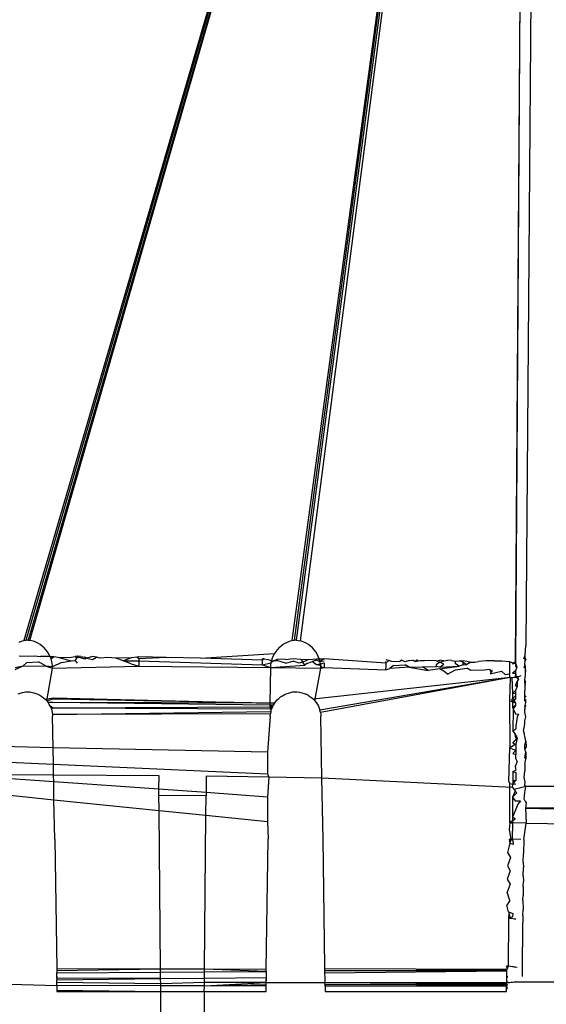
# Model space of a CAD drawing. Extents: x -47 to 39, y -50 to 54.
# Drawn here: x 14 to 15, y 18 to 18 of the extents above; entities that cross this region are included whole.
import ezdxf

# ---------------------------------------------------------------- set-up
doc = ezdxf.new("R2010")
doc.units = 0
doc.header["$MEASUREMENT"] = 0
doc.layers.get('0').update_dxf_attribs({"linetype": 'CONTINUOUS'})

msp = doc.modelspace()

# ---------------------------------------------------------------- linework, layer by layer
for p, q in [((14.52547, 19.16998), (14.16068, 17.9193)), ((14.16241, 17.91957), (14.52547, 19.16998)), ((14.52547, 19.16998), (14.16386, 17.91961)), ((14.16523, 17.91943), (14.52547, 19.16998)), ((14.52547, 19.16998), (14.35656, 17.9193)), ((14.35828, 17.91957), (14.52547, 19.16998)), ((14.52547, 19.16998), (14.35973, 17.91961)), ((14.36277, 17.91907), (14.52547, 19.16998)), ((14.52792, 19.16933), (14.5197, 17.90378)), ((14.5197, 17.90378), (14.52902, 19.16859)), ((14.53698, 19.14044), (14.52726, 17.91563)), ((14.15737, 17.91828), (14.15899, 17.91886)), ((14.15899, 17.91886), (14.16068, 17.9193)), ((14.16068, 17.9193), (14.16241, 17.91957)), ((14.16386, 17.91961), (14.16241, 17.91957)), ((14.16386, 17.91961), (14.16523, 17.91943)), ((14.16774, 17.91883), (14.16523, 17.91943)), ((14.16941, 17.91821), (14.16774, 17.91883)), ((14.17105, 17.91742), (14.16941, 17.91821)), ((14.17264, 17.91646), (14.17105, 17.91742)), ((14.35008, 17.91661), (14.35164, 17.91753)), ((14.35164, 17.91753), (14.35324, 17.91828)), ((14.35324, 17.91828), (14.35486, 17.91886)), ((14.35486, 17.91886), (14.35656, 17.9193)), ((14.35656, 17.9193), (14.35828, 17.91957)), ((14.35973, 17.91961), (14.35828, 17.91957)), ((14.35973, 17.91961), (14.3611, 17.91943)), ((14.3611, 17.91943), (14.36277, 17.91907)), ((14.36528, 17.91821), (14.36277, 17.91907)), ((14.36692, 17.91742), (14.36528, 17.91821)), ((14.36852, 17.91646), (14.36692, 17.91742)), ((14.17416, 17.91533), (14.17264, 17.91646)), ((14.17558, 17.91404), (14.17416, 17.91533)), ((14.17688, 17.91261), (14.17558, 17.91404)), ((14.17805, 17.91105), (14.17688, 17.91261)), ((14.17906, 17.9094), (14.17805, 17.91105)), ((14.34474, 17.91147), (14.34371, 17.90989)), ((14.34591, 17.91295), (14.34474, 17.91147)), ((14.3472, 17.91431), (14.34591, 17.91295)), ((14.3472, 17.91431), (14.3486, 17.91554)), ((14.3486, 17.91554), (14.35008, 17.91661)), ((14.37003, 17.91533), (14.36852, 17.91646)), ((14.37145, 17.91404), (14.37003, 17.91533)), ((14.37275, 17.91261), (14.37145, 17.91404)), ((14.37392, 17.91105), (14.37275, 17.91261)), ((14.37493, 17.9094), (14.37392, 17.91105)), ((14.52676, 17.90868), (14.5272, 17.91231)), ((14.5272, 17.91231), (14.52726, 17.91563)), ((14.15728, 17.90829), (14.16011, 17.90807)), ((14.16011, 17.90807), (14.16856, 17.90819)), ((14.16016, 17.90086), (14.16297, 17.90323)), ((14.16297, 17.90323), (14.17143, 17.90385)), ((14.16856, 17.90819), (14.17281, 17.9077)), ((14.17707, 17.90071), (14.17143, 17.90385)), ((14.17991, 17.90767), (14.17281, 17.9077)), ((14.17991, 17.90767), (14.17906, 17.9094)), ((14.17991, 17.90767), (14.18267, 17.90773)), ((14.1806, 17.9059), (14.17991, 17.90767)), ((14.1806, 17.9059), (14.18267, 17.90773)), ((14.18112, 17.9041), (14.1806, 17.9059)), ((14.18149, 17.90229), (14.18112, 17.9041)), ((14.18834, 17.90335), (14.18171, 17.90021)), ((14.18267, 17.90773), (14.1855, 17.90714)), ((14.1855, 17.90714), (14.19396, 17.90708)), ((14.1855, 17.90714), (14.19538, 17.90466)), ((14.18834, 17.90335), (14.19538, 17.90466)), ((14.19396, 17.90708), (14.19827, 17.90775)), ((14.19538, 17.90466), (14.1982, 17.90474)), ((14.1982, 17.90474), (14.1996, 17.90669)), ((14.1982, 17.90474), (14.19962, 17.90292)), ((14.19957, 17.90795), (14.19827, 17.90775)), ((14.19827, 17.90775), (14.1996, 17.90669)), ((14.2024, 17.90775), (14.19957, 17.90795)), ((14.20101, 17.90734), (14.19957, 17.90795)), ((14.20101, 17.90734), (14.1996, 17.90669)), ((14.20101, 17.90734), (14.20524, 17.90613)), ((14.2024, 17.90775), (14.20523, 17.9073)), ((14.20523, 17.9073), (14.20524, 17.90613)), ((14.20664, 17.90651), (14.20523, 17.9073)), ((14.20524, 17.90613), (14.20664, 17.90651)), ((14.21086, 17.90766), (14.20664, 17.90651)), ((14.20664, 17.90651), (14.21089, 17.90549)), ((14.21369, 17.90719), (14.21086, 17.90766)), ((14.21089, 17.90549), (14.21369, 17.90719)), ((14.21652, 17.90643), (14.21369, 17.90719)), ((14.22215, 17.9071), (14.21652, 17.90643)), ((14.2278, 17.90639), (14.22215, 17.9071)), ((14.23907, 17.9068), (14.2278, 17.90639)), ((14.23344, 17.90445), (14.2278, 17.90639)), ((14.23907, 17.9068), (14.23344, 17.90445)), ((14.23344, 17.90445), (14.24472, 17.90465)), ((14.23908, 17.90247), (14.23344, 17.90445)), ((14.24325, 17.90723), (14.23907, 17.9068)), ((14.24469, 17.90737), (14.24325, 17.90723)), ((14.24471, 17.90597), (14.24325, 17.90723)), ((14.26458, 17.90698), (14.24469, 17.90737)), ((14.26458, 17.90698), (14.24471, 17.90597)), ((14.24471, 17.90597), (14.24472, 17.90465)), ((14.24472, 17.90465), (14.33492, 17.90173)), ((14.24472, 17.90465), (14.24472, 17.90071)), ((14.28982, 17.90648), (14.26458, 17.90698)), ((14.28982, 17.90648), (14.34371, 17.90989)), ((14.33493, 17.90502), (14.28982, 17.90648)), ((14.33492, 17.90173), (14.33493, 17.90502)), ((14.33492, 17.90173), (14.34113, 17.90301)), ((14.33493, 17.90502), (14.33493, 17.90611)), ((14.33634, 17.90602), (14.33493, 17.90611)), ((14.33634, 17.90602), (14.33493, 17.90502)), ((14.33634, 17.90602), (14.33901, 17.90547)), ((14.33901, 17.90547), (14.34155, 17.90477)), ((14.34113, 17.90301), (14.34087, 17.90127)), ((14.34155, 17.90477), (14.34113, 17.90301)), ((14.34339, 17.90455), (14.34113, 17.90301)), ((14.34211, 17.90651), (14.34155, 17.90477)), ((14.34155, 17.90477), (14.34339, 17.90455)), ((14.34284, 17.90823), (14.34211, 17.90651)), ((14.34371, 17.90989), (14.34284, 17.90823)), ((14.34621, 17.90585), (14.34339, 17.90455)), ((14.34621, 17.90464), (14.34339, 17.90455)), ((14.35185, 17.90558), (14.34621, 17.90585)), ((14.35184, 17.90289), (14.34621, 17.90464)), ((14.35184, 17.90289), (14.35749, 17.90426)), ((14.35185, 17.90558), (14.35749, 17.90614)), ((14.35749, 17.90614), (14.36313, 17.90567)), ((14.36171, 17.90293), (14.35749, 17.90426)), ((14.36453, 17.90364), (14.36171, 17.90293)), ((14.36313, 17.90567), (14.36877, 17.90546)), ((14.36313, 17.90567), (14.36453, 17.90364)), ((14.36877, 17.90546), (14.36453, 17.90364)), ((14.36593, 17.90134), (14.36453, 17.90364)), ((14.36735, 17.9027), (14.37158, 17.90397)), ((14.36877, 17.90546), (14.3744, 17.90608)), ((14.3744, 17.90496), (14.37158, 17.90397)), ((14.37158, 17.90397), (14.37439, 17.90195)), ((14.3744, 17.90608), (14.37647, 17.9059)), ((14.3744, 17.90496), (14.377, 17.9041)), ((14.37578, 17.90767), (14.37493, 17.9094)), ((14.37647, 17.9059), (14.37578, 17.90767)), ((14.37647, 17.9059), (14.38003, 17.90613)), ((14.377, 17.9041), (14.37647, 17.9059)), ((14.38003, 17.90613), (14.377, 17.9041)), ((14.377, 17.9041), (14.38004, 17.90445)), ((14.37736, 17.90229), (14.377, 17.9041)), ((14.37736, 17.90229), (14.38004, 17.90307)), ((14.38004, 17.90307), (14.38002, 17.89962)), ((14.42515, 17.90278), (14.38003, 17.90613)), ((14.42515, 17.90278), (14.42512, 17.89911)), ((14.42727, 17.9048), (14.42515, 17.90278)), ((14.42515, 17.90278), (14.42515, 17.9041)), ((14.42516, 17.90556), (14.42727, 17.9048)), ((14.42938, 17.9041), (14.42727, 17.9048)), ((14.43502, 17.9038), (14.42938, 17.9041)), ((14.43644, 17.90494), (14.43502, 17.9038)), ((14.43925, 17.90386), (14.43644, 17.90494)), ((14.44208, 17.9049), (14.43925, 17.90386)), ((14.44208, 17.9049), (14.4449, 17.90504)), ((14.4463, 17.90407), (14.4449, 17.90504)), ((14.4463, 17.90407), (14.44771, 17.90528)), ((14.4463, 17.90407), (14.44896, 17.9046)), ((14.44771, 17.90528), (14.44896, 17.9046)), ((14.44896, 17.9046), (14.45053, 17.90491)), ((14.45053, 17.90491), (14.45335, 17.90477)), ((14.46181, 17.90459), (14.45335, 17.90477)), ((14.46463, 17.90359), (14.46179, 17.90157)), ((14.46181, 17.90459), (14.46463, 17.90506)), ((14.46181, 17.90459), (14.46463, 17.90359)), ((14.46745, 17.90456), (14.46463, 17.90506)), ((14.46463, 17.90359), (14.46745, 17.90456)), ((14.46743, 17.90215), (14.46463, 17.90359)), ((14.46745, 17.90456), (14.47027, 17.90501)), ((14.47309, 17.90487), (14.47027, 17.90501)), ((14.47309, 17.90487), (14.47591, 17.90424)), ((14.47589, 17.90229), (14.47591, 17.90424)), ((14.47591, 17.90424), (14.47861, 17.9045)), ((14.47861, 17.9045), (14.48155, 17.90478)), ((14.48154, 17.90349), (14.47861, 17.9045)), ((14.48153, 17.90172), (14.48154, 17.90349)), ((14.48154, 17.90349), (14.48435, 17.90187)), ((14.48155, 17.90478), (14.48437, 17.90435)), ((14.48718, 17.90351), (14.48435, 17.90187)), ((14.48437, 17.90435), (14.48718, 17.90351)), ((14.48718, 17.90351), (14.49, 17.90359)), ((14.49, 17.90359), (14.49283, 17.90415)), ((14.49847, 17.9045), (14.49283, 17.90415)), ((14.50411, 17.9046), (14.49847, 17.9045)), ((14.50411, 17.9046), (14.50974, 17.90445)), ((14.50974, 17.90445), (14.51537, 17.90408)), ((14.51537, 17.90408), (14.5153, 17.89474)), ((14.51537, 17.90408), (14.51839, 17.90279)), ((14.5197, 17.90378), (14.51753, 17.90215)), ((14.51982, 17.90277), (14.51753, 17.90215)), ((14.51839, 17.90279), (14.5197, 17.90378)), ((14.5197, 17.90378), (14.51982, 17.90277)), ((14.51982, 17.90277), (14.51975, 17.9006)), ((14.51982, 17.90277), (14.52084, 17.89999)), ((14.52599, 17.90604), (14.52676, 17.90868)), ((14.52599, 17.90604), (14.52686, 17.90705)), ((14.52661, 17.90182), (14.52676, 17.90449)), ((14.52686, 17.90705), (14.52676, 17.90868)), ((14.52676, 17.90449), (14.52686, 17.90705)), ((14.52725, 17.90548), (14.52676, 17.90449)), ((14.52725, 17.90548), (14.52686, 17.90705)), ((14.15452, 17.89824), (14.16016, 17.90086)), ((14.15452, 17.89967), (14.16016, 17.90086)), ((14.16016, 17.90086), (14.17707, 17.90071)), ((14.18171, 17.90021), (14.17707, 17.90071)), ((14.17707, 17.90071), (14.18175, 17.89914)), ((14.17743, 17.8753), (14.18175, 17.89914)), ((14.18162, 17.9013), (14.18149, 17.90229)), ((14.18171, 17.90021), (14.18162, 17.9013)), ((14.18175, 17.89914), (14.18171, 17.90021)), ((14.18175, 17.89914), (14.24472, 17.90071)), ((14.23908, 17.90247), (14.24472, 17.90071)), ((14.24472, 17.90071), (14.34076, 17.89977)), ((14.33492, 17.90173), (14.34076, 17.89977)), ((14.34076, 17.89977), (14.34041, 17.87356)), ((14.34076, 17.89977), (14.36593, 17.90134)), ((14.34087, 17.90127), (14.34076, 17.89977)), ((14.34076, 17.89977), (14.37763, 17.89914)), ((14.36735, 17.9027), (14.36593, 17.90134)), ((14.3733, 17.8753), (14.37763, 17.89914)), ((14.37439, 17.90195), (14.37736, 17.90229)), ((14.37439, 17.90195), (14.37749, 17.9013)), ((14.37749, 17.9013), (14.37736, 17.90229)), ((14.37736, 17.90229), (14.37759, 17.90021)), ((14.37759, 17.90021), (14.37749, 17.9013)), ((14.37749, 17.9013), (14.37763, 17.89914)), ((14.37763, 17.89914), (14.37759, 17.90021)), ((14.37759, 17.90021), (14.38002, 17.89962)), ((14.37763, 17.89914), (14.38002, 17.89962)), ((14.38002, 17.89962), (14.42511, 17.89807)), ((14.42511, 17.89807), (14.42512, 17.89911)), ((14.42511, 17.89807), (14.42794, 17.89895)), ((14.43077, 17.90105), (14.42794, 17.89895)), ((14.44204, 17.89991), (14.42794, 17.89895)), ((14.43077, 17.90105), (14.43923, 17.90153)), ((14.44204, 17.89991), (14.43923, 17.90153)), ((14.44204, 17.89991), (14.45191, 17.90023)), ((14.44204, 17.89991), (14.45612, 17.89752)), ((14.45191, 17.90023), (14.46178, 17.90053)), ((14.45612, 17.89752), (14.45191, 17.90023)), ((14.46459, 17.89881), (14.45612, 17.89752)), ((14.46179, 17.90157), (14.46178, 17.90053)), ((14.4646, 17.89999), (14.46178, 17.90053)), ((14.46459, 17.89881), (14.4787, 17.90057)), ((14.46739, 17.89693), (14.46459, 17.89881)), ((14.4646, 17.89999), (14.46743, 17.90215)), ((14.4646, 17.89999), (14.4787, 17.90057)), ((14.4702, 17.89494), (14.46739, 17.89693)), ((14.4702, 17.89494), (14.47586, 17.89803)), ((14.47586, 17.89803), (14.48433, 17.89917)), ((14.4787, 17.90057), (14.47589, 17.90229)), ((14.48153, 17.90172), (14.4787, 17.90057)), ((14.48153, 17.90172), (14.48435, 17.90187)), ((14.48713, 17.89745), (14.48433, 17.89917)), ((14.497, 17.89776), (14.48713, 17.89745)), ((14.50124, 17.89834), (14.497, 17.89776)), ((14.50264, 17.89747), (14.50121, 17.895)), ((14.50121, 17.895), (14.50968, 17.89699)), ((14.50124, 17.89834), (14.50122, 17.89672)), ((14.50264, 17.89747), (14.50122, 17.89672)), ((14.51248, 17.89438), (14.50968, 17.89699)), ((14.51977, 17.89724), (14.51757, 17.89544)), ((14.51757, 17.89544), (14.51978, 17.89552)), ((14.51975, 17.9006), (14.52084, 17.89999)), ((14.52084, 17.89999), (14.51977, 17.89724)), ((14.51977, 17.89724), (14.51978, 17.89552)), ((14.51978, 17.89552), (14.51979, 17.89378)), ((14.51978, 17.89552), (14.52031, 17.89285)), ((14.52661, 17.90182), (14.52594, 17.89924)), ((14.52707, 17.90036), (14.52661, 17.90182)), ((14.52702, 17.89672), (14.52706, 17.89908)), ((14.52705, 17.89802), (14.52702, 17.89672)), ((14.52719, 17.89421), (14.52702, 17.89672)), ((14.52705, 17.89802), (14.52707, 17.90036)), ((14.52705, 17.89802), (14.52706, 17.89908)), ((14.52706, 17.89908), (14.52707, 17.90036)), ((14.51586, 17.89245), (14.37219, 17.87647)), ((14.51586, 17.89245), (14.37698, 17.8686)), ((14.51586, 17.89245), (14.37736, 17.86694)), ((14.5153, 17.89474), (14.51248, 17.89438)), ((14.51586, 17.89245), (14.5153, 17.89474)), ((14.51586, 17.89245), (14.51552, 17.87553)), ((14.51586, 17.89245), (14.51701, 17.89248)), ((14.51701, 17.89248), (14.51814, 17.89256)), ((14.51701, 17.89248), (14.51765, 17.88093)), ((14.51814, 17.89256), (14.51925, 17.8924)), ((14.51979, 17.89378), (14.51925, 17.8924)), ((14.51925, 17.8924), (14.52132, 17.89305)), ((14.52031, 17.89285), (14.51925, 17.8924)), ((14.51983, 17.88659), (14.5209, 17.88952)), ((14.52031, 17.89285), (14.52132, 17.89305)), ((14.52031, 17.89285), (14.52194, 17.89074)), ((14.5209, 17.88952), (14.52194, 17.89074)), ((14.5209, 17.88952), (14.52092, 17.88585)), ((14.52132, 17.89305), (14.52274, 17.89343)), ((14.52132, 17.89305), (14.52194, 17.89074)), ((14.52274, 17.89343), (14.52399, 17.89388)), ((14.52654, 17.89076), (14.52719, 17.89421)), ((14.52655, 17.88831), (14.52654, 17.89076)), ((14.52721, 17.8893), (14.52654, 17.89076)), ((14.52721, 17.8893), (14.52655, 17.88831)), ((14.52693, 17.88683), (14.52721, 17.8893)), ((14.15804, 17.88104), (14.15969, 17.8815)), ((14.15969, 17.8815), (14.16218, 17.88192)), ((14.16218, 17.88192), (14.16331, 17.88201)), ((14.16218, 17.88192), (14.16513, 17.88183)), ((14.16331, 17.88201), (14.16513, 17.88183)), ((14.16513, 17.88183), (14.16792, 17.88124)), ((14.16792, 17.88124), (14.16951, 17.88072)), ((14.35391, 17.88104), (14.35557, 17.8815)), ((14.35557, 17.8815), (14.35725, 17.88181)), ((14.35725, 17.88181), (14.35862, 17.88197)), ((14.35725, 17.88181), (14.36009, 17.88194)), ((14.35862, 17.88197), (14.36009, 17.88194)), ((14.36009, 17.88194), (14.36193, 17.88168)), ((14.36193, 17.88168), (14.36379, 17.88124)), ((14.36379, 17.88124), (14.36538, 17.88072)), ((14.51984, 17.88285), (14.51765, 17.88093)), ((14.51983, 17.88659), (14.52092, 17.88585)), ((14.52092, 17.88585), (14.51984, 17.88285)), ((14.51984, 17.88285), (14.51985, 17.88095)), ((14.52655, 17.88831), (14.52693, 17.88683)), ((14.52658, 17.88071), (14.52677, 17.88542)), ((14.52677, 17.88542), (14.52693, 17.88683)), ((14.15654, 17.8805), (14.15804, 17.88104)), ((14.16951, 17.88072), (14.17098, 17.88011)), ((14.17098, 17.88011), (14.17242, 17.87937)), ((14.17242, 17.87937), (14.1738, 17.87851)), ((14.1738, 17.87851), (14.17511, 17.87754)), ((14.17511, 17.87754), (14.17632, 17.87647)), ((14.17632, 17.87647), (14.18204, 17.87752)), ((14.17743, 17.8753), (14.17632, 17.87647)), ((14.18205, 17.87645), (14.17743, 17.8753)), ((14.17743, 17.8753), (14.17842, 17.87406)), ((14.17929, 17.87275), (14.17842, 17.87406)), ((14.18208, 17.87404), (14.17842, 17.87406)), ((14.18204, 17.87752), (14.34041, 17.87356)), ((14.34041, 17.87356), (14.18205, 17.87645)), ((14.34039, 17.87221), (14.18208, 17.87404)), ((14.34041, 17.87356), (14.18208, 17.87404)), ((14.34372, 17.87355), (14.34466, 17.87483)), ((14.34466, 17.87483), (14.34573, 17.87602)), ((14.34573, 17.87602), (14.34691, 17.87713)), ((14.34818, 17.87815), (14.34691, 17.87713)), ((14.34818, 17.87815), (14.34953, 17.87905)), ((14.34953, 17.87905), (14.35095, 17.87983)), ((14.35095, 17.87983), (14.35241, 17.8805)), ((14.35241, 17.8805), (14.35391, 17.88104)), ((14.36538, 17.88072), (14.36685, 17.88011)), ((14.36829, 17.87937), (14.36685, 17.88011)), ((14.36829, 17.87937), (14.36967, 17.87851)), ((14.36967, 17.87851), (14.37098, 17.87754)), ((14.37098, 17.87754), (14.37219, 17.87647)), ((14.37219, 17.87647), (14.3733, 17.8753)), ((14.3733, 17.8753), (14.3743, 17.87406)), ((14.3743, 17.87406), (14.37516, 17.87275)), ((14.51552, 17.87553), (14.51767, 17.87453)), ((14.51552, 17.87553), (14.51562, 17.84106)), ((14.51766, 17.87708), (14.51681, 17.87582)), ((14.51681, 17.87582), (14.51767, 17.87453)), ((14.51765, 17.88093), (14.51985, 17.88095)), ((14.51765, 17.88093), (14.51766, 17.87708)), ((14.51986, 17.87903), (14.51766, 17.87708)), ((14.51766, 17.87708), (14.51987, 17.8765)), ((14.51987, 17.8765), (14.51767, 17.87453)), ((14.51767, 17.87453), (14.51988, 17.87393)), ((14.51767, 17.87453), (14.51769, 17.87051)), ((14.51987, 17.8765), (14.51819, 17.87613)), ((14.51819, 17.87613), (14.51988, 17.87393)), ((14.51985, 17.88095), (14.51986, 17.87903)), ((14.51986, 17.87903), (14.51987, 17.8765)), ((14.52659, 17.8781), (14.52658, 17.88071)), ((14.52725, 17.87901), (14.52659, 17.8781)), ((14.5266, 17.87545), (14.52659, 17.8781)), ((14.52726, 17.87634), (14.5266, 17.87545)), ((14.5266, 17.87545), (14.52726, 17.87425)), ((14.52661, 17.87128), (14.52726, 17.87425)), ((14.52726, 17.87425), (14.52726, 17.87634)), ((14.18003, 17.87139), (14.17929, 17.87275)), ((14.18003, 17.87139), (14.18064, 17.87)), ((14.18214, 17.87), (14.18003, 17.87139)), ((14.18064, 17.87), (14.18111, 17.8686)), ((14.18214, 17.87), (14.18064, 17.87)), ((14.18111, 17.8686), (14.18149, 17.86694)), ((14.18149, 17.86694), (14.18169, 17.86544)), ((14.18169, 17.86544), (14.34115, 17.86764)), ((14.34038, 17.87084), (14.18214, 17.87)), ((14.34036, 17.86938), (14.18214, 17.87)), ((14.34221, 17.87085), (14.34036, 17.86938)), ((14.34163, 17.86938), (14.34036, 17.86938)), ((14.3429, 17.87223), (14.34038, 17.87084)), ((14.34039, 17.87221), (14.34038, 17.87084)), ((14.34038, 17.87084), (14.34163, 17.86938)), ((14.34041, 17.87356), (14.34039, 17.87221)), ((14.3429, 17.87223), (14.34039, 17.87221)), ((14.34372, 17.87355), (14.34041, 17.87356)), ((14.34115, 17.86764), (14.34085, 17.86592)), ((14.34115, 17.86764), (14.34163, 17.86938)), ((14.34221, 17.87085), (14.34163, 17.86938)), ((14.34221, 17.87085), (14.3429, 17.87223)), ((14.34372, 17.87355), (14.3429, 17.87223)), ((14.37516, 17.87275), (14.3759, 17.87139)), ((14.3759, 17.87139), (14.37651, 17.87)), ((14.37651, 17.87), (14.37698, 17.8686)), ((14.37736, 17.86694), (14.37698, 17.8686)), ((14.37736, 17.86694), (14.37756, 17.86544)), ((14.51989, 17.87191), (14.51769, 17.87051)), ((14.51769, 17.87051), (14.51814, 17.86953)), ((14.51814, 17.86953), (14.51774, 17.85353)), ((14.51989, 17.87191), (14.51814, 17.86953)), ((14.51814, 17.86953), (14.51991, 17.86574)), ((14.51988, 17.87393), (14.51989, 17.87191)), ((14.52727, 17.87214), (14.52661, 17.87128)), ((14.52661, 17.87128), (14.52662, 17.86917)), ((14.52662, 17.86917), (14.52727, 17.87214)), ((14.52663, 17.86703), (14.52662, 17.86917)), ((14.52729, 17.8637), (14.52663, 17.86703)), ((14.34085, 17.86592), (14.18169, 17.86544)), ((14.18169, 17.86544), (14.18175, 17.86423)), ((14.18212, 17.84113), (14.18175, 17.86423)), ((14.34074, 17.86423), (14.33858, 17.83795)), ((14.34074, 17.86423), (14.34085, 17.86592)), ((14.37756, 17.86544), (14.37763, 17.86423)), ((14.37831, 17.81893), (14.37763, 17.86423)), ((14.51991, 17.86574), (14.52204, 17.86553)), ((14.521, 17.86347), (14.51993, 17.8572)), ((14.52204, 17.86553), (14.521, 17.86347)), ((14.52664, 17.86064), (14.52729, 17.8637)), ((14.52665, 17.85847), (14.52664, 17.86064)), ((14.51774, 17.85353), (14.51994, 17.855)), ((14.5194, 17.85182), (14.51774, 17.85353)), ((14.51993, 17.8572), (14.51994, 17.855)), ((14.52554, 17.85328), (14.52665, 17.85847)), ((14.52554, 17.85328), (14.52616, 17.85142)), ((14.51776, 17.8445), (14.52104, 17.84813)), ((14.51995, 17.84829), (14.5194, 17.85182)), ((14.5194, 17.85182), (14.52104, 17.84813)), ((14.51995, 17.84829), (14.52104, 17.84813)), ((14.52104, 17.84813), (14.51996, 17.84381)), ((14.52667, 17.84956), (14.52616, 17.85142)), ((14.52733, 17.84578), (14.52667, 17.84956)), ((14.52668, 17.84266), (14.52733, 17.84578)), ((14.52733, 17.84578), (14.52755, 17.8418)), ((14.18212, 17.84113), (14.14453, 17.8419)), ((14.33858, 17.83795), (14.18212, 17.84113)), ((14.18231, 17.82906), (14.18212, 17.84113)), ((14.51495, 17.81679), (14.51562, 17.84106)), ((14.51996, 17.84381), (14.51562, 17.84106)), ((14.51562, 17.84106), (14.51776, 17.83996)), ((14.51776, 17.8445), (14.51996, 17.84381)), ((14.51776, 17.83996), (14.51997, 17.83925)), ((14.51997, 17.83925), (14.51777, 17.83681)), ((14.51996, 17.84381), (14.51997, 17.83925)), ((14.51997, 17.83925), (14.51998, 17.83609)), ((14.52668, 17.84031), (14.52668, 17.84266)), ((14.52755, 17.8418), (14.52668, 17.84031)), ((14.52734, 17.83783), (14.52668, 17.84031)), ((14.33858, 17.83795), (14.33858, 17.822)), ((14.51777, 17.83681), (14.51998, 17.83609)), ((14.52107, 17.83106), (14.51944, 17.82734)), ((14.51998, 17.83289), (14.51998, 17.83609)), ((14.51998, 17.83289), (14.52107, 17.83106)), ((14.52669, 17.8338), (14.52734, 17.83783)), ((14.52735, 17.83297), (14.52669, 17.8338)), ((14.52669, 17.82891), (14.52735, 17.83297)), ((14.52734, 17.83783), (14.52735, 17.83297)), ((14.14436, 17.83077), (14.18231, 17.82906)), ((14.18231, 17.82906), (14.33858, 17.822)), ((14.18244, 17.82099), (14.18231, 17.82906)), ((14.51779, 17.82384), (14.51999, 17.82471)), ((14.51779, 17.82384), (14.51999, 17.82305)), ((14.51779, 17.82384), (14.51779, 17.81711)), ((14.51944, 17.82734), (14.51999, 17.82471)), ((14.5262, 17.81938), (14.5267, 17.82394)), ((14.52669, 17.82891), (14.5267, 17.82394)), ((14.18252, 17.81625), (14.14418, 17.81899)), ((14.18244, 17.82099), (14.14422, 17.82119)), ((14.18252, 17.81625), (14.18244, 17.82099)), ((14.25945, 17.82059), (14.18244, 17.82099)), ((14.25939, 17.81076), (14.25945, 17.82059)), ((14.29382, 17.82025), (14.29388, 17.80829)), ((14.3397, 17.81953), (14.29382, 17.82025)), ((14.33858, 17.822), (14.3397, 17.81953)), ((14.3397, 17.81953), (14.33858, 17.8051)), ((14.37831, 17.81893), (14.3397, 17.81953)), ((14.37926, 17.77426), (14.37831, 17.81893)), ((14.51759, 17.81197), (14.37831, 17.81893)), ((14.51565, 17.81493), (14.51495, 17.81679)), ((14.51779, 17.81711), (14.52, 17.81719)), ((14.51779, 17.81711), (14.5178, 17.8146)), ((14.52, 17.81719), (14.5189, 17.81584)), ((14.51999, 17.82305), (14.52, 17.81719)), ((14.52691, 17.81605), (14.5262, 17.81938)), ((14.18272, 17.80315), (14.18252, 17.81625)), ((14.25939, 17.81076), (14.18252, 17.81625)), ((14.25937, 17.80624), (14.25939, 17.81076)), ((14.29388, 17.80829), (14.25939, 17.81076)), ((14.51565, 17.81493), (14.5178, 17.8146)), ((14.51566, 17.78625), (14.51565, 17.81493)), ((14.51759, 17.81197), (14.5178, 17.8146)), ((14.51759, 17.81197), (14.51873, 17.81067)), ((14.51959, 17.80931), (14.5176, 17.80497)), ((14.5189, 17.81584), (14.5178, 17.8146)), ((14.5178, 17.8146), (14.52, 17.81467)), ((14.52736, 17.81267), (14.51873, 17.81067)), ((14.51873, 17.81067), (14.51959, 17.80931)), ((14.52078, 17.80825), (14.51959, 17.80931)), ((14.52671, 17.81372), (14.52691, 17.81605)), ((14.52736, 17.81267), (14.52671, 17.81372)), ((14.52671, 17.80849), (14.52736, 17.81267)), ((14.57826, 17.81283), (14.52736, 17.81267)), ((14.144, 17.80711), (14.18272, 17.80315)), ((14.18339, 17.77426), (14.18272, 17.80315)), ((14.18272, 17.80315), (14.25968, 17.7953)), ((14.29389, 17.8059), (14.25937, 17.80624)), ((14.25968, 17.7953), (14.25937, 17.80624)), ((14.29355, 17.79184), (14.29389, 17.8059)), ((14.29388, 17.80829), (14.29389, 17.8059)), ((14.33858, 17.8051), (14.29388, 17.80829)), ((14.33858, 17.8051), (14.33858, 17.78724)), ((14.52078, 17.80825), (14.5176, 17.80497)), ((14.5176, 17.80497), (14.51959, 17.80223)), ((14.5176, 17.80497), (14.5176, 17.79048)), ((14.51959, 17.80223), (14.52336, 17.80227)), ((14.52336, 17.80227), (14.52155, 17.79983)), ((14.52615, 17.80361), (14.52671, 17.80849)), ((14.52695, 17.80203), (14.52615, 17.80361)), ((14.25968, 17.7953), (14.29355, 17.79184)), ((14.26056, 17.67942), (14.25968, 17.7953)), ((14.51959, 17.795), (14.5176, 17.79048)), ((14.52155, 17.79983), (14.51959, 17.795)), ((14.52695, 17.80203), (14.52758, 17.80076)), ((14.52758, 17.80076), (14.52718, 17.79708)), ((14.57704, 17.79691), (14.52718, 17.79708)), ((14.52718, 17.79708), (14.52748, 17.78604)), ((14.52718, 17.79708), (14.57734, 17.79559)), ((14.2927, 17.67929), (14.29355, 17.79184)), ((14.29355, 17.79184), (14.33858, 17.78724)), ((14.51753, 17.78779), (14.51566, 17.78625)), ((14.51753, 17.78779), (14.51752, 17.78622)), ((14.5176, 17.79048), (14.51753, 17.78779)), ((14.51753, 17.78779), (14.51951, 17.78942)), ((14.5176, 17.79048), (14.51951, 17.78942)), ((14.33858, 17.78724), (14.3391, 17.77426)), ((14.51566, 17.78625), (14.5151, 17.7813)), ((14.5151, 17.7813), (14.51631, 17.77425)), ((14.51566, 17.78625), (14.51752, 17.78622)), ((14.51752, 17.78622), (14.51743, 17.77424)), ((14.52748, 17.78604), (14.51752, 17.78622)), ((14.52576, 17.77417), (14.52748, 17.78604)), ((14.52748, 17.78604), (14.57696, 17.78511)), ((14.18339, 17.77426), (14.18473, 17.67973)), ((14.33776, 17.6791), (14.3391, 17.77426)), ((14.38058, 17.68102), (14.37926, 17.77426)), ((14.51517, 17.77426), (14.51631, 17.77425)), ((14.51517, 17.77426), (14.51555, 17.77116)), ((14.51631, 17.77425), (14.51555, 17.77116)), ((14.51817, 17.77301), (14.51631, 17.77425)), ((14.51631, 17.77425), (14.51743, 17.77424)), ((14.52378, 17.77418), (14.51743, 17.77424)), ((14.52576, 17.77417), (14.52569, 17.76388)), ((14.51511, 17.76939), (14.51394, 17.76453)), ((14.51555, 17.77116), (14.51511, 17.76939)), ((14.51823, 17.77056), (14.51555, 17.77116)), ((14.51823, 17.77056), (14.51817, 17.77301)), ((14.51604, 17.76086), (14.51385, 17.75483)), ((14.51394, 17.76453), (14.51604, 17.76086)), ((14.52544, 17.75761), (14.52569, 17.76388)), ((14.51385, 17.75483), (14.51596, 17.75116)), ((14.52535, 17.74745), (14.5256, 17.75359)), ((14.52544, 17.75761), (14.5256, 17.75359)), ((14.51596, 17.75116), (14.51376, 17.74517)), ((14.51376, 17.74517), (14.51587, 17.74151)), ((14.52535, 17.74745), (14.52552, 17.74333)), ((14.51587, 17.74151), (14.51367, 17.73558)), ((14.52528, 17.73987), (14.52552, 17.74333)), ((14.52528, 17.73987), (14.52543, 17.73316)), ((14.51576, 17.72957), (14.51367, 17.73558)), ((14.52519, 17.72983), (14.52543, 17.73316)), ((14.51576, 17.72957), (14.51358, 17.72609)), ((14.51467, 17.72136), (14.51358, 17.72609)), ((14.52513, 17.71865), (14.52534, 17.72309)), ((14.52519, 17.72983), (14.52534, 17.72309)), ((14.51465, 17.71669), (14.51433, 17.6815)), ((14.51494, 17.72024), (14.51465, 17.71669)), ((14.51465, 17.71669), (14.51579, 17.71663)), ((14.51467, 17.72136), (14.51778, 17.71996)), ((14.51467, 17.72136), (14.51494, 17.72024)), ((14.51494, 17.72024), (14.51579, 17.71663)), ((14.51767, 17.71762), (14.51579, 17.71663)), ((14.51579, 17.71663), (14.51691, 17.71654)), ((14.51691, 17.71654), (14.51799, 17.71641)), ((14.51778, 17.71996), (14.51767, 17.71762)), ((14.51799, 17.71641), (14.51903, 17.71626)), ((14.51903, 17.71626), (14.52002, 17.71608)), ((14.52513, 17.71865), (14.52525, 17.71318)), ((14.52493, 17.67799), (14.52525, 17.71318)), ((14.3806, 17.67973), (14.38058, 17.68102)), ((14.38062, 17.67819), (14.38058, 17.68102)), ((14.51433, 17.6815), (14.51318, 17.68152)), ((14.51397, 17.68034), (14.51318, 17.68152)), ((14.51397, 17.68034), (14.51318, 17.67927)), ((14.51433, 17.6815), (14.51397, 17.68034)), ((14.51603, 17.6814), (14.51433, 17.6815)), ((14.51767, 17.68123), (14.51603, 17.6814)), ((14.51871, 17.68107), (14.51767, 17.68123)), ((14.51871, 17.68107), (14.5197, 17.68089)), ((14.52107, 17.68057), (14.5197, 17.68089)), ((14.26056, 17.67942), (14.18473, 17.67973)), ((14.18473, 17.67973), (14.18475, 17.67819)), ((14.26056, 17.67942), (14.18475, 17.67819)), ((14.18475, 17.67819), (14.18477, 17.67665)), ((14.18477, 17.67665), (14.26058, 17.67716)), ((14.1848, 17.67404), (14.18477, 17.67665)), ((14.18481, 17.67292), (14.1848, 17.67404)), ((14.1848, 17.67404), (14.18483, 17.67167)), ((14.26063, 17.67253), (14.18481, 17.67292)), ((14.2927, 17.67929), (14.26056, 17.67942)), ((14.26058, 17.67716), (14.26056, 17.67942)), ((14.26058, 17.67716), (14.29269, 17.67738)), ((14.26063, 17.67253), (14.26058, 17.67716)), ((14.26063, 17.67253), (14.29264, 17.6729)), ((14.29261, 17.66967), (14.29264, 17.6729)), ((14.29264, 17.6729), (14.29269, 17.67738)), ((14.29264, 17.6729), (14.33769, 17.67341)), ((14.29269, 17.67738), (14.2927, 17.67929)), ((14.29269, 17.67738), (14.33774, 17.67768)), ((14.33776, 17.6791), (14.2927, 17.67929)), ((14.33774, 17.67768), (14.2927, 17.67929)), ((14.33769, 17.67341), (14.33768, 17.67209)), ((14.33774, 17.67768), (14.33769, 17.67341)), ((14.33774, 17.67768), (14.33776, 17.6791)), ((14.51318, 17.67927), (14.3806, 17.67973)), ((14.38062, 17.67819), (14.51318, 17.67927)), ((14.51318, 17.67812), (14.38062, 17.67819)), ((14.38065, 17.67542), (14.38062, 17.67819)), ((14.38064, 17.67665), (14.51318, 17.67812)), ((14.38065, 17.67542), (14.38064, 17.67665)), ((14.38067, 17.67404), (14.38065, 17.67542)), ((14.38071, 17.67065), (14.38067, 17.67404)), ((14.51318, 17.67927), (14.51318, 17.67812)), ((14.51318, 17.67812), (14.51318, 17.67472)), ((14.51397, 17.67397), (14.51318, 17.67472)), ((14.51318, 17.67472), (14.51318, 17.6731)), ((14.51397, 17.67397), (14.51318, 17.6731)), ((14.51318, 17.6731), (14.51318, 17.67067)), ((14.52493, 17.67414), (14.52493, 17.67799)), ((14.14191, 17.66873), (14.18486, 17.66755)), ((14.18486, 17.66755), (14.18476, 17.66637)), ((14.18476, 17.66637), (14.1848, 17.66406)), ((14.18483, 17.67167), (14.26063, 17.67253)), ((14.18484, 17.66974), (14.18483, 17.67167)), ((14.26066, 17.66858), (14.18484, 17.66974)), ((14.18486, 17.66755), (14.18484, 17.66974)), ((14.26067, 17.6673), (14.18486, 17.66755)), ((14.26066, 17.66858), (14.26063, 17.67253)), ((14.29261, 17.66967), (14.26066, 17.66858)), ((14.26067, 17.6673), (14.26066, 17.66858)), ((14.29259, 17.66719), (14.26067, 17.6673)), ((14.26088, 17.66321), (14.26067, 17.6673)), ((14.29238, 17.66321), (14.29259, 17.66719)), ((14.29259, 17.66719), (14.29261, 17.66967)), ((14.29259, 17.66719), (14.33779, 17.66964)), ((14.29259, 17.66719), (14.33764, 17.6682)), ((14.33764, 17.66704), (14.29259, 17.66719)), ((14.33779, 17.66964), (14.29261, 17.66967)), ((14.33764, 17.66704), (14.33779, 17.66964)), ((14.33772, 17.66515), (14.33764, 17.66704)), ((14.33768, 17.67209), (14.33766, 17.67095)), ((14.33779, 17.66964), (14.33768, 17.67209)), ((14.33779, 17.66964), (14.38057, 17.66964)), ((14.38057, 17.66964), (14.38071, 17.67065)), ((14.38057, 17.66964), (14.51318, 17.66861)), ((14.38073, 17.66704), (14.38057, 17.66964)), ((14.38057, 17.66964), (14.51318, 17.66964)), ((14.38073, 17.66813), (14.51318, 17.66861)), ((14.38073, 17.66813), (14.38073, 17.66704)), ((14.51397, 17.66787), (14.38073, 17.66813)), ((14.38073, 17.66704), (14.51397, 17.66787)), ((14.38073, 17.66704), (14.38073, 17.66302)), ((14.51318, 17.66704), (14.38073, 17.66704)), ((14.51318, 17.67067), (14.51318, 17.66964)), ((14.51318, 17.67067), (14.51433, 17.66965)), ((14.51318, 17.66964), (14.51433, 17.66965)), ((14.51318, 17.66861), (14.51318, 17.66964)), ((14.51397, 17.66787), (14.51318, 17.66861)), ((14.51318, 17.66704), (14.51397, 17.66787)), ((14.51397, 17.66542), (14.51318, 17.66704)), ((14.51318, 17.66474), (14.51318, 17.66704)), ((14.51433, 17.66965), (14.51547, 17.66971)), ((14.51547, 17.66971), (14.51767, 17.66995)), ((14.51547, 17.66971), (14.51659, 17.66981)), ((14.51659, 17.66981), (14.51767, 17.66995)), ((14.51767, 17.66995), (14.51871, 17.67014)), ((14.51871, 17.67014), (14.5197, 17.67036)), ((14.51871, 17.67014), (14.58571, 17.67014)), ((14.1848, 17.66406), (14.18486, 17.66302)), ((14.1848, 17.66406), (14.26088, 17.66321)), ((14.18486, 17.66302), (14.26088, 17.66321)), ((14.26088, 17.64499), (14.26088, 17.66321)), ((14.26088, 17.66321), (14.29238, 17.66321)), ((14.29238, 17.66321), (14.29238, 17.64499)), ((14.29238, 17.66321), (14.33764, 17.66319)), ((14.33764, 17.66319), (14.33772, 17.66515)), ((14.38073, 17.66302), (14.51318, 17.66319)), ((14.51318, 17.66474), (14.51397, 17.66542)), ((14.51318, 17.66319), (14.51318, 17.66474))]:
    msp.add_line(p, q)

doc.saveas('drawing.dxf')
